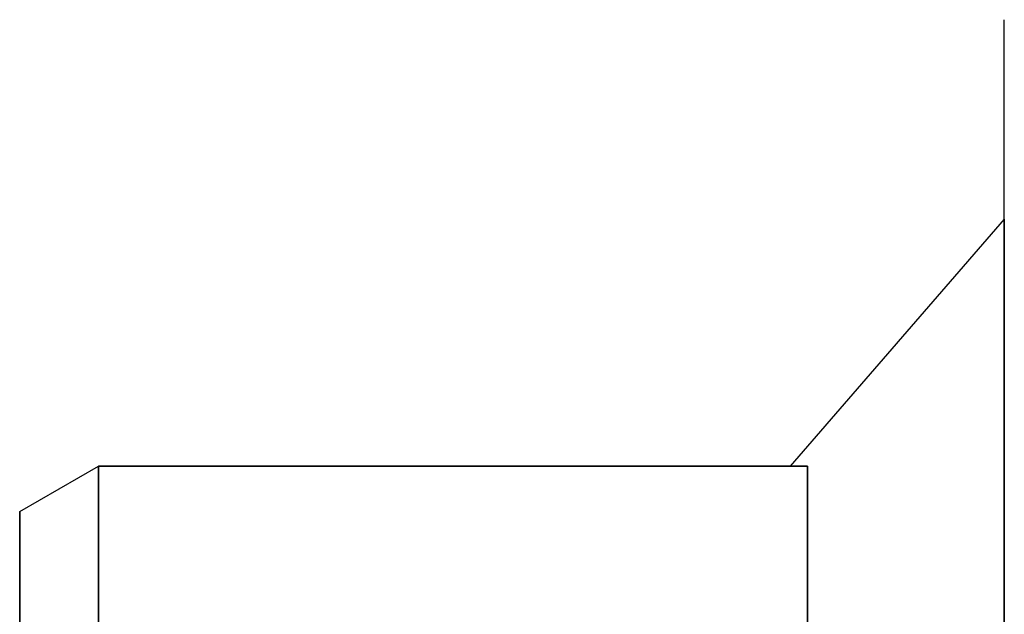
# Model space of a CAD drawing. Units: millimetres. Extents: x 2162 to 9535, y 2354 to 12136.
# Drawn here: x 7169 to 7194, y 5357 to 5372 of the extents above; entities that cross this region are included whole.
import ezdxf

# ---------------------------------------------------------------- set-up
doc = ezdxf.new("R2010")
doc.units = ezdxf.units.MM

msp = doc.modelspace()

# ---------------------------------------------------------------- linework, layer by layer
at = {"extrusion": (-1, 1.22125e-15, 4.37027e-17)}
for p, q in [((7193.716, 5372.015, 24.897), (7193.716, 5372.015, -24.897)), ((7193.716, 5372.015, -285.103), (7193.716, 5372.015, -334.897)), ((7193.716, 5372.015, -595.103), (7193.716, 5372.015, -644.897)), ((7193.716, 5372.015, -905.103), (7193.716, 5372.015, -954.897)), ((7193.716, 5372.015, -1215.103), (7193.716, 5372.015, -1264.897)), ((7193.716, 5372.015, -1525.103), (7193.716, 5372.015, -1574.897)), ((7193.716, 5372.015, -1835.103), (7193.716, 5372.015, -1884.897)), ((7193.716, 5372.015, -2145.103), (7193.716, 5372.015, -2194.897)), ((7193.716, 5366.956), (7193.716, 5351.979, 25.941)), ((7193.716, 5351.979, -25.941), (7193.716, 5366.956)), ((7193.716, 5366.956, -310), (7193.716, 5351.979, -284.059)), ((7193.716, 5351.979, -335.941), (7193.716, 5366.956, -310)), ((7193.716, 5366.956, -620), (7193.716, 5351.979, -594.059)), ((7193.716, 5351.979, -645.941), (7193.716, 5366.956, -620)), ((7193.716, 5366.956, -930), (7193.716, 5351.979, -904.059)), ((7193.716, 5351.979, -955.941), (7193.716, 5366.956, -930)), ((7193.716, 5366.956, -1240), (7193.716, 5351.979, -1214.059)), ((7193.716, 5351.979, -1265.941), (7193.716, 5366.956, -1240)), ((7193.716, 5366.956, -1550), (7193.716, 5351.979, -1524.059)), ((7193.716, 5351.979, -1575.941), (7193.716, 5366.956, -1550)), ((7193.716, 5366.956, -1860), (7193.716, 5351.979, -1834.059)), ((7193.716, 5351.979, -1885.941), (7193.716, 5366.956, -1860)), ((7193.716, 5366.956, -2170), (7193.716, 5351.979, -2144.059)), ((7193.716, 5351.979, -2195.941), (7193.716, 5366.956, -2170))]:
    msp.add_line(p, q, dxfattribs=at)
at = {"extrusion": (-0.866025, 0.5, -2.44929e-16)}
for p, q in [((7193.716, 5372.015, 24.897), (7193.716, 5372.015, -24.897)), ((7193.716, 5372.015, -285.103), (7193.716, 5372.015, -334.897)), ((7193.716, 5372.015, -595.103), (7193.716, 5372.015, -644.897)), ((7193.716, 5372.015, -905.103), (7193.716, 5372.015, -954.897)), ((7193.716, 5372.015, -1215.103), (7193.716, 5372.015, -1264.897)), ((7193.716, 5372.015, -1525.103), (7193.716, 5372.015, -1574.897)), ((7193.716, 5372.015, -1835.103), (7193.716, 5372.015, -1884.897)), ((7193.716, 5372.015, -2145.103), (7193.716, 5372.015, -2194.897))]:
    msp.add_line(p, q, dxfattribs=at)
at = {"extrusion": (-0.707107, 0.612372, -0.353553)}
for p, q in [((7193.716, 5366.956), (7188.283, 5360.683)), ((7193.716, 5366.956, -310), (7188.283, 5360.683, -310)), ((7193.716, 5366.956, -620), (7188.283, 5360.683, -620)), ((7193.716, 5366.956, -930), (7188.283, 5360.683, -930)), ((7193.716, 5366.956, -1240), (7188.283, 5360.683, -1240)), ((7193.716, 5366.956, -1550), (7188.283, 5360.683, -1550)), ((7193.716, 5366.956, -1860), (7188.283, 5360.683, -1860)), ((7193.716, 5366.956, -2170), (7188.283, 5360.683, -2170)), ((7193.716, 5351.979, -25.941), (7193.716, 5366.956)), ((7193.716, 5351.979, -335.941), (7193.716, 5366.956, -310)), ((7193.716, 5351.979, -645.941), (7193.716, 5366.956, -620)), ((7193.716, 5351.979, -955.941), (7193.716, 5366.956, -930)), ((7193.716, 5351.979, -1265.941), (7193.716, 5366.956, -1240)), ((7193.716, 5351.979, -1575.941), (7193.716, 5366.956, -1550)), ((7193.716, 5351.979, -1885.941), (7193.716, 5366.956, -1860)), ((7193.716, 5351.979, -2195.941), (7193.716, 5366.956, -2170)), ((7188.716, 5360.683, -0.866), (7188.283, 5360.683)), ((7188.716, 5360.683, -310.866), (7188.283, 5360.683, -310)), ((7188.716, 5360.683, -620.866), (7188.283, 5360.683, -620)), ((7188.716, 5360.683, -930.866), (7188.283, 5360.683, -930)), ((7188.716, 5360.683, -1240.866), (7188.283, 5360.683, -1240)), ((7188.716, 5360.683, -1550.866), (7188.283, 5360.683, -1550)), ((7188.716, 5360.683, -1860.866), (7188.283, 5360.683, -1860)), ((7188.716, 5360.683, -2170.866), (7188.283, 5360.683, -2170)), ((7188.716, 5360.683, -0.866), (7188.716, 5349.593, -20.075)), ((7188.716, 5360.683, -310.866), (7188.716, 5349.593, -330.075)), ((7188.716, 5360.683, -620.866), (7188.716, 5349.593, -640.075)), ((7188.716, 5360.683, -930.866), (7188.716, 5349.593, -950.075)), ((7188.716, 5360.683, -1240.866), (7188.716, 5349.593, -1260.075)), ((7188.716, 5360.683, -1550.866), (7188.716, 5349.593, -1570.075)), ((7188.716, 5360.683, -1860.866), (7188.716, 5349.593, -1880.075)), ((7188.716, 5360.683, -2170.866), (7188.716, 5349.593, -2190.075))]:
    msp.add_line(p, q, dxfattribs=at)
at = {"extrusion": (-0.707107, 0.612372, 0.353553)}
for p, q in [((7193.716, 5366.956), (7188.283, 5360.683)), ((7193.716, 5366.956, -310), (7188.283, 5360.683, -310)), ((7193.716, 5366.956, -620), (7188.283, 5360.683, -620)), ((7193.716, 5366.956, -930), (7188.283, 5360.683, -930)), ((7193.716, 5366.956, -1240), (7188.283, 5360.683, -1240)), ((7193.716, 5366.956, -1550), (7188.283, 5360.683, -1550)), ((7193.716, 5366.956, -1860), (7188.283, 5360.683, -1860)), ((7193.716, 5366.956, -2170), (7188.283, 5360.683, -2170)), ((7193.716, 5366.956), (7193.716, 5351.979, 25.941)), ((7193.716, 5366.956, -310), (7193.716, 5351.979, -284.059)), ((7193.716, 5366.956, -620), (7193.716, 5351.979, -594.059)), ((7193.716, 5366.956, -930), (7193.716, 5351.979, -904.059)), ((7193.716, 5366.956, -1240), (7193.716, 5351.979, -1214.059)), ((7193.716, 5366.956, -1550), (7193.716, 5351.979, -1524.059)), ((7193.716, 5366.956, -1860), (7193.716, 5351.979, -1834.059)), ((7193.716, 5366.956, -2170), (7193.716, 5351.979, -2144.059)), ((7188.283, 5360.683), (7188.716, 5360.683, 0.866)), ((7188.283, 5360.683, -310), (7188.716, 5360.683, -309.134)), ((7188.283, 5360.683, -620), (7188.716, 5360.683, -619.134)), ((7188.283, 5360.683, -930), (7188.716, 5360.683, -929.134)), ((7188.283, 5360.683, -1240), (7188.716, 5360.683, -1239.134)), ((7188.283, 5360.683, -1550), (7188.716, 5360.683, -1549.134)), ((7188.283, 5360.683, -1860), (7188.716, 5360.683, -1859.134)), ((7188.283, 5360.683, -2170), (7188.716, 5360.683, -2169.134)), ((7188.716, 5349.593, 20.075), (7188.716, 5360.683, 0.866)), ((7188.716, 5349.593, -289.925), (7188.716, 5360.683, -309.134)), ((7188.716, 5349.593, -599.925), (7188.716, 5360.683, -619.134)), ((7188.716, 5349.593, -909.925), (7188.716, 5360.683, -929.134)), ((7188.716, 5349.593, -1219.925), (7188.716, 5360.683, -1239.134)), ((7188.716, 5349.593, -1529.925), (7188.716, 5360.683, -1549.134)), ((7188.716, 5349.593, -1839.925), (7188.716, 5360.683, -1859.134)), ((7188.716, 5349.593, -2149.925), (7188.716, 5360.683, -2169.134))]:
    msp.add_line(p, q, dxfattribs=at)
at = {"extrusion": (-0.5, 0.75, -0.433013)}
for p, q in [((7168.716, 5359.528, -0.557), (7170.716, 5360.683, -0.866)), ((7168.716, 5359.528, -310.557), (7170.716, 5360.683, -310.866)), ((7168.716, 5359.528, -620.557), (7170.716, 5360.683, -620.866)), ((7168.716, 5359.528, -930.557), (7170.716, 5360.683, -930.866)), ((7168.716, 5359.528, -1240.557), (7170.716, 5360.683, -1240.866)), ((7168.716, 5359.528, -1550.557), (7170.716, 5360.683, -1550.866)), ((7168.716, 5359.528, -1860.557), (7170.716, 5360.683, -1860.866)), ((7168.716, 5359.528, -2170.557), (7170.716, 5360.683, -2170.866)), ((7170.716, 5349.593, -20.075), (7170.716, 5360.683, -0.866)), ((7170.716, 5349.593, -330.075), (7170.716, 5360.683, -310.866)), ((7170.716, 5349.593, -640.075), (7170.716, 5360.683, -620.866)), ((7170.716, 5349.593, -950.075), (7170.716, 5360.683, -930.866)), ((7170.716, 5349.593, -1260.075), (7170.716, 5360.683, -1240.866)), ((7170.716, 5349.593, -1570.075), (7170.716, 5360.683, -1550.866)), ((7170.716, 5349.593, -1880.075), (7170.716, 5360.683, -1860.866)), ((7170.716, 5349.593, -2190.075), (7170.716, 5360.683, -2170.866)), ((7168.716, 5359.528, -0.557), (7168.716, 5348.747, -19.229)), ((7168.716, 5359.528, -310.557), (7168.716, 5348.747, -329.229)), ((7168.716, 5359.528, -620.557), (7168.716, 5348.747, -639.229)), ((7168.716, 5359.528, -930.557), (7168.716, 5348.747, -949.229)), ((7168.716, 5359.528, -1240.557), (7168.716, 5348.747, -1259.229)), ((7168.716, 5359.528, -1550.557), (7168.716, 5348.747, -1569.229)), ((7168.716, 5359.528, -1860.557), (7168.716, 5348.747, -1879.229)), ((7168.716, 5359.528, -2170.557), (7168.716, 5348.747, -2189.229))]:
    msp.add_line(p, q, dxfattribs=at)
at = {"extrusion": (-0.5, 0.75, 0.433013)}
for p, q in [((7168.716, 5359.528, 0.557), (7170.716, 5360.683, 0.866)), ((7168.716, 5359.528, -309.443), (7170.716, 5360.683, -309.134)), ((7168.716, 5359.528, -619.443), (7170.716, 5360.683, -619.134)), ((7168.716, 5359.528, -929.443), (7170.716, 5360.683, -929.134)), ((7168.716, 5359.528, -1239.443), (7170.716, 5360.683, -1239.134)), ((7168.716, 5359.528, -1549.443), (7170.716, 5360.683, -1549.134)), ((7168.716, 5359.528, -1859.443), (7170.716, 5360.683, -1859.134)), ((7168.716, 5359.528, -2169.443), (7170.716, 5360.683, -2169.134)), ((7170.716, 5360.683, 0.866), (7170.716, 5349.593, 20.075)), ((7170.716, 5360.683, -309.134), (7170.716, 5349.593, -289.925)), ((7170.716, 5360.683, -619.134), (7170.716, 5349.593, -599.925)), ((7170.716, 5360.683, -929.134), (7170.716, 5349.593, -909.925)), ((7170.716, 5360.683, -1239.134), (7170.716, 5349.593, -1219.925)), ((7170.716, 5360.683, -1549.134), (7170.716, 5349.593, -1529.925)), ((7170.716, 5360.683, -1859.134), (7170.716, 5349.593, -1839.925)), ((7170.716, 5360.683, -2169.134), (7170.716, 5349.593, -2149.925)), ((7168.716, 5348.747, 19.229), (7168.716, 5359.528, 0.557)), ((7168.716, 5348.747, -290.771), (7168.716, 5359.528, -309.443)), ((7168.716, 5348.747, -600.771), (7168.716, 5359.528, -619.443)), ((7168.716, 5348.747, -910.771), (7168.716, 5359.528, -929.443)), ((7168.716, 5348.747, -1220.771), (7168.716, 5359.528, -1239.443)), ((7168.716, 5348.747, -1530.771), (7168.716, 5359.528, -1549.443)), ((7168.716, 5348.747, -1840.771), (7168.716, 5359.528, -1859.443)), ((7168.716, 5348.747, -2150.771), (7168.716, 5359.528, -2169.443))]:
    msp.add_line(p, q, dxfattribs=at)
at = {"extrusion": (-0.5, 0.866025, -2.41904e-15)}
for p, q in [((7168.716, 5359.528, 0.557), (7170.716, 5360.683, 0.866)), ((7168.716, 5359.528, -0.557), (7170.716, 5360.683, -0.866)), ((7168.716, 5359.528, -309.443), (7170.716, 5360.683, -309.134)), ((7168.716, 5359.528, -310.557), (7170.716, 5360.683, -310.866)), ((7168.716, 5359.528, -619.443), (7170.716, 5360.683, -619.134)), ((7168.716, 5359.528, -620.557), (7170.716, 5360.683, -620.866)), ((7168.716, 5359.528, -929.443), (7170.716, 5360.683, -929.134)), ((7168.716, 5359.528, -930.557), (7170.716, 5360.683, -930.866)), ((7168.716, 5359.528, -1239.443), (7170.716, 5360.683, -1239.134)), ((7168.716, 5359.528, -1240.557), (7170.716, 5360.683, -1240.866)), ((7168.716, 5359.528, -1549.443), (7170.716, 5360.683, -1549.134)), ((7168.716, 5359.528, -1550.557), (7170.716, 5360.683, -1550.866)), ((7168.716, 5359.528, -1859.443), (7170.716, 5360.683, -1859.134)), ((7168.716, 5359.528, -1860.557), (7170.716, 5360.683, -1860.866)), ((7168.716, 5359.528, -2169.443), (7170.716, 5360.683, -2169.134)), ((7168.716, 5359.528, -2170.557), (7170.716, 5360.683, -2170.866)), ((7170.716, 5360.683, -0.866), (7170.716, 5360.683, 0.866)), ((7170.716, 5360.683, -310.866), (7170.716, 5360.683, -309.134)), ((7170.716, 5360.683, -620.866), (7170.716, 5360.683, -619.134)), ((7170.716, 5360.683, -930.866), (7170.716, 5360.683, -929.134)), ((7170.716, 5360.683, -1240.866), (7170.716, 5360.683, -1239.134)), ((7170.716, 5360.683, -1550.866), (7170.716, 5360.683, -1549.134)), ((7170.716, 5360.683, -1860.866), (7170.716, 5360.683, -1859.134)), ((7170.716, 5360.683, -2170.866), (7170.716, 5360.683, -2169.134)), ((7168.716, 5359.528, 0.557), (7168.716, 5359.528, -0.557)), ((7168.716, 5359.528, -309.443), (7168.716, 5359.528, -310.557)), ((7168.716, 5359.528, -619.443), (7168.716, 5359.528, -620.557)), ((7168.716, 5359.528, -929.443), (7168.716, 5359.528, -930.557)), ((7168.716, 5359.528, -1239.443), (7168.716, 5359.528, -1240.557)), ((7168.716, 5359.528, -1549.443), (7168.716, 5359.528, -1550.557)), ((7168.716, 5359.528, -1859.443), (7168.716, 5359.528, -1860.557)), ((7168.716, 5359.528, -2169.443), (7168.716, 5359.528, -2170.557))]:
    msp.add_line(p, q, dxfattribs=at)
at = {"extrusion": (1.11022e-15, 0.866025, -0.5)}
for p, q in [((7170.716, 5349.593, -20.075), (7170.716, 5360.683, -0.866)), ((7170.716, 5360.683, -0.866), (7188.716, 5360.683, -0.866)), ((7170.716, 5349.593, -330.075), (7170.716, 5360.683, -310.866)), ((7170.716, 5360.683, -310.866), (7188.716, 5360.683, -310.866)), ((7170.716, 5349.593, -640.075), (7170.716, 5360.683, -620.866)), ((7170.716, 5360.683, -620.866), (7188.716, 5360.683, -620.866)), ((7170.716, 5349.593, -950.075), (7170.716, 5360.683, -930.866)), ((7170.716, 5360.683, -930.866), (7188.716, 5360.683, -930.866)), ((7170.716, 5349.593, -1260.075), (7170.716, 5360.683, -1240.866)), ((7170.716, 5360.683, -1240.866), (7188.716, 5360.683, -1240.866)), ((7170.716, 5349.593, -1570.075), (7170.716, 5360.683, -1550.866)), ((7170.716, 5360.683, -1550.866), (7188.716, 5360.683, -1550.866)), ((7170.716, 5349.593, -1880.075), (7170.716, 5360.683, -1860.866)), ((7170.716, 5360.683, -1860.866), (7188.716, 5360.683, -1860.866)), ((7170.716, 5349.593, -2190.075), (7170.716, 5360.683, -2170.866)), ((7170.716, 5360.683, -2170.866), (7188.716, 5360.683, -2170.866)), ((7188.716, 5360.683, -0.866), (7188.716, 5349.593, -20.075)), ((7188.716, 5360.683, -310.866), (7188.716, 5349.593, -330.075)), ((7188.716, 5360.683, -620.866), (7188.716, 5349.593, -640.075)), ((7188.716, 5360.683, -930.866), (7188.716, 5349.593, -950.075)), ((7188.716, 5360.683, -1240.866), (7188.716, 5349.593, -1260.075)), ((7188.716, 5360.683, -1550.866), (7188.716, 5349.593, -1570.075)), ((7188.716, 5360.683, -1860.866), (7188.716, 5349.593, -1880.075)), ((7188.716, 5360.683, -2170.866), (7188.716, 5349.593, -2190.075))]:
    msp.add_line(p, q, dxfattribs=at)
at = {"extrusion": (1.05471e-15, 0.866025, 0.5)}
for p, q in [((7188.716, 5360.683, 0.866), (7170.716, 5360.683, 0.866)), ((7170.716, 5360.683, 0.866), (7170.716, 5349.593, 20.075)), ((7188.716, 5360.683, -309.134), (7170.716, 5360.683, -309.134)), ((7170.716, 5360.683, -309.134), (7170.716, 5349.593, -289.925)), ((7188.716, 5360.683, -619.134), (7170.716, 5360.683, -619.134)), ((7170.716, 5360.683, -619.134), (7170.716, 5349.593, -599.925)), ((7188.716, 5360.683, -929.134), (7170.716, 5360.683, -929.134)), ((7170.716, 5360.683, -929.134), (7170.716, 5349.593, -909.925)), ((7188.716, 5360.683, -1239.134), (7170.716, 5360.683, -1239.134)), ((7170.716, 5360.683, -1239.134), (7170.716, 5349.593, -1219.925)), ((7188.716, 5360.683, -1549.134), (7170.716, 5360.683, -1549.134)), ((7170.716, 5360.683, -1549.134), (7170.716, 5349.593, -1529.925)), ((7188.716, 5360.683, -1859.134), (7170.716, 5360.683, -1859.134)), ((7170.716, 5360.683, -1859.134), (7170.716, 5349.593, -1839.925)), ((7188.716, 5360.683, -2169.134), (7170.716, 5360.683, -2169.134)), ((7170.716, 5360.683, -2169.134), (7170.716, 5349.593, -2149.925)), ((7188.716, 5349.593, 20.075), (7188.716, 5360.683, 0.866)), ((7188.716, 5349.593, -289.925), (7188.716, 5360.683, -309.134)), ((7188.716, 5349.593, -599.925), (7188.716, 5360.683, -619.134)), ((7188.716, 5349.593, -909.925), (7188.716, 5360.683, -929.134)), ((7188.716, 5349.593, -1219.925), (7188.716, 5360.683, -1239.134)), ((7188.716, 5349.593, -1529.925), (7188.716, 5360.683, -1549.134)), ((7188.716, 5349.593, -1839.925), (7188.716, 5360.683, -1859.134)), ((7188.716, 5349.593, -2149.925), (7188.716, 5360.683, -2169.134))]:
    msp.add_line(p, q, dxfattribs=at)
at = {"extrusion": (1.22125e-15, 1, -2.837e-15)}
for p, q in [((7170.716, 5360.683, -0.866), (7188.716, 5360.683, -0.866)), ((7170.716, 5360.683, -0.866), (7170.716, 5360.683, 0.866)), ((7188.716, 5360.683, 0.866), (7170.716, 5360.683, 0.866)), ((7170.716, 5360.683, -310.866), (7188.716, 5360.683, -310.866)), ((7170.716, 5360.683, -310.866), (7170.716, 5360.683, -309.134)), ((7188.716, 5360.683, -309.134), (7170.716, 5360.683, -309.134)), ((7170.716, 5360.683, -620.866), (7188.716, 5360.683, -620.866)), ((7170.716, 5360.683, -620.866), (7170.716, 5360.683, -619.134)), ((7188.716, 5360.683, -619.134), (7170.716, 5360.683, -619.134)), ((7170.716, 5360.683, -930.866), (7188.716, 5360.683, -930.866)), ((7170.716, 5360.683, -930.866), (7170.716, 5360.683, -929.134)), ((7188.716, 5360.683, -929.134), (7170.716, 5360.683, -929.134)), ((7170.716, 5360.683, -1240.866), (7188.716, 5360.683, -1240.866)), ((7170.716, 5360.683, -1240.866), (7170.716, 5360.683, -1239.134)), ((7188.716, 5360.683, -1239.134), (7170.716, 5360.683, -1239.134)), ((7170.716, 5360.683, -1550.866), (7188.716, 5360.683, -1550.866)), ((7170.716, 5360.683, -1550.866), (7170.716, 5360.683, -1549.134)), ((7188.716, 5360.683, -1549.134), (7170.716, 5360.683, -1549.134)), ((7170.716, 5360.683, -1860.866), (7188.716, 5360.683, -1860.866)), ((7170.716, 5360.683, -1860.866), (7170.716, 5360.683, -1859.134)), ((7188.716, 5360.683, -1859.134), (7170.716, 5360.683, -1859.134)), ((7170.716, 5360.683, -2170.866), (7188.716, 5360.683, -2170.866)), ((7170.716, 5360.683, -2170.866), (7170.716, 5360.683, -2169.134)), ((7188.716, 5360.683, -2169.134), (7170.716, 5360.683, -2169.134)), ((7188.283, 5360.683), (7188.716, 5360.683, 0.866)), ((7188.716, 5360.683, -0.866), (7188.283, 5360.683)), ((7188.283, 5360.683, -310), (7188.716, 5360.683, -309.134)), ((7188.716, 5360.683, -310.866), (7188.283, 5360.683, -310)), ((7188.283, 5360.683, -620), (7188.716, 5360.683, -619.134)), ((7188.716, 5360.683, -620.866), (7188.283, 5360.683, -620)), ((7188.283, 5360.683, -930), (7188.716, 5360.683, -929.134)), ((7188.716, 5360.683, -930.866), (7188.283, 5360.683, -930)), ((7188.283, 5360.683, -1240), (7188.716, 5360.683, -1239.134)), ((7188.716, 5360.683, -1240.866), (7188.283, 5360.683, -1240)), ((7188.283, 5360.683, -1550), (7188.716, 5360.683, -1549.134)), ((7188.716, 5360.683, -1550.866), (7188.283, 5360.683, -1550)), ((7188.283, 5360.683, -1860), (7188.716, 5360.683, -1859.134)), ((7188.716, 5360.683, -1860.866), (7188.283, 5360.683, -1860)), ((7188.283, 5360.683, -2170), (7188.716, 5360.683, -2169.134)), ((7188.716, 5360.683, -2170.866), (7188.283, 5360.683, -2170))]:
    msp.add_line(p, q, dxfattribs=at)
at = {"extrusion": (-1, 1.27676e-15, 7.57521e-17)}
for p, q in [((7168.716, 5348.747, 19.229), (7168.716, 5359.528, 0.557)), ((7168.716, 5359.528, 0.557), (7168.716, 5359.528, -0.557)), ((7168.716, 5359.528, -0.557), (7168.716, 5348.747, -19.229)), ((7168.716, 5348.747, -290.771), (7168.716, 5359.528, -309.443)), ((7168.716, 5359.528, -309.443), (7168.716, 5359.528, -310.557)), ((7168.716, 5359.528, -310.557), (7168.716, 5348.747, -329.229)), ((7168.716, 5348.747, -600.771), (7168.716, 5359.528, -619.443)), ((7168.716, 5359.528, -619.443), (7168.716, 5359.528, -620.557)), ((7168.716, 5359.528, -620.557), (7168.716, 5348.747, -639.229)), ((7168.716, 5348.747, -910.771), (7168.716, 5359.528, -929.443)), ((7168.716, 5359.528, -929.443), (7168.716, 5359.528, -930.557)), ((7168.716, 5359.528, -930.557), (7168.716, 5348.747, -949.229)), ((7168.716, 5348.747, -1220.771), (7168.716, 5359.528, -1239.443)), ((7168.716, 5359.528, -1239.443), (7168.716, 5359.528, -1240.557)), ((7168.716, 5359.528, -1240.557), (7168.716, 5348.747, -1259.229)), ((7168.716, 5348.747, -1530.771), (7168.716, 5359.528, -1549.443)), ((7168.716, 5359.528, -1549.443), (7168.716, 5359.528, -1550.557)), ((7168.716, 5359.528, -1550.557), (7168.716, 5348.747, -1569.229)), ((7168.716, 5348.747, -1840.771), (7168.716, 5359.528, -1859.443)), ((7168.716, 5359.528, -1859.443), (7168.716, 5359.528, -1860.557)), ((7168.716, 5359.528, -1860.557), (7168.716, 5348.747, -1879.229)), ((7168.716, 5348.747, -2150.771), (7168.716, 5359.528, -2169.443)), ((7168.716, 5359.528, -2169.443), (7168.716, 5359.528, -2170.557)), ((7168.716, 5359.528, -2170.557), (7168.716, 5348.747, -2189.229))]:
    msp.add_line(p, q, dxfattribs=at)
for points, weights in [([(7193.716, 5301.99, 24.897), (7193.716, 5337.003, 35.871), (7193.716, 5372.015, 24.897)], [1.48941667239, 1.64570072699, 1.48941667239]), ([(7193.716, 5301.99, -24.897), (7193.716, 5337.003, -35.871), (7193.716, 5372.015, -24.897)], [1.53451028635, 1.69552600063, 1.53451028635]), ([(7193.716, 5301.99, -24.897), (7193.716, 5337.003, -35.871), (7193.716, 5372.015, -24.897)], [1.53451028635, 1.69552600063, 1.53451028635]), ([(7193.716, 5301.99, 24.897), (7193.716, 5337.003, 35.871), (7193.716, 5372.015, 24.897)], [1.48941667239, 1.64570072699, 1.48941667239]), ([(7193.716, 5301.99, -285.103), (7193.716, 5337.003, -274.129), (7193.716, 5372.015, -285.103)], [1.48941667239, 1.64570072699, 1.48941667239]), ([(7193.716, 5301.99, -334.897), (7193.716, 5337.003, -345.871), (7193.716, 5372.015, -334.897)], [1.53451028635, 1.69552600063, 1.53451028635]), ([(7193.716, 5301.99, -334.897), (7193.716, 5337.003, -345.871), (7193.716, 5372.015, -334.897)], [1.53451028635, 1.69552600063, 1.53451028635]), ([(7193.716, 5301.99, -285.103), (7193.716, 5337.003, -274.129), (7193.716, 5372.015, -285.103)], [1.48941667239, 1.64570072699, 1.48941667239]), ([(7193.716, 5301.99, -595.103), (7193.716, 5337.003, -584.129), (7193.716, 5372.015, -595.103)], [1.48941667239, 1.64570072699, 1.48941667239]), ([(7193.716, 5301.99, -644.897), (7193.716, 5337.003, -655.871), (7193.716, 5372.015, -644.897)], [1.53451028635, 1.69552600063, 1.53451028635]), ([(7193.716, 5301.99, -644.897), (7193.716, 5337.003, -655.871), (7193.716, 5372.015, -644.897)], [1.53451028635, 1.69552600063, 1.53451028635]), ([(7193.716, 5301.99, -595.103), (7193.716, 5337.003, -584.129), (7193.716, 5372.015, -595.103)], [1.48941667239, 1.64570072699, 1.48941667239]), ([(7193.716, 5301.99, -905.103), (7193.716, 5337.003, -894.129), (7193.716, 5372.015, -905.103)], [1.48941667239, 1.64570072699, 1.48941667239]), ([(7193.716, 5301.99, -954.897), (7193.716, 5337.003, -965.871), (7193.716, 5372.015, -954.897)], [1.53451028635, 1.69552600063, 1.53451028635]), ([(7193.716, 5301.99, -954.897), (7193.716, 5337.003, -965.871), (7193.716, 5372.015, -954.897)], [1.53451028635, 1.69552600063, 1.53451028635]), ([(7193.716, 5301.99, -905.103), (7193.716, 5337.003, -894.129), (7193.716, 5372.015, -905.103)], [1.48941667239, 1.64570072699, 1.48941667239]), ([(7193.716, 5301.99, -1215.103), (7193.716, 5337.003, -1204.129), (7193.716, 5372.015, -1215.103)], [1.48941667239, 1.64570072699, 1.48941667239]), ([(7193.716, 5301.99, -1264.897), (7193.716, 5337.003, -1275.871), (7193.716, 5372.015, -1264.897)], [1.53451028635, 1.69552600063, 1.53451028635]), ([(7193.716, 5301.99, -1264.897), (7193.716, 5337.003, -1275.871), (7193.716, 5372.015, -1264.897)], [1.53451028635, 1.69552600063, 1.53451028635]), ([(7193.716, 5301.99, -1215.103), (7193.716, 5337.003, -1204.129), (7193.716, 5372.015, -1215.103)], [1.48941667239, 1.64570072699, 1.48941667239]), ([(7193.716, 5301.99, -1525.103), (7193.716, 5337.003, -1514.129), (7193.716, 5372.015, -1525.103)], [1.48941667239, 1.64570072699, 1.48941667239]), ([(7193.716, 5301.99, -1574.897), (7193.716, 5337.003, -1585.871), (7193.716, 5372.015, -1574.897)], [1.53451028635, 1.69552600063, 1.53451028635]), ([(7193.716, 5301.99, -1574.897), (7193.716, 5337.003, -1585.871), (7193.716, 5372.015, -1574.897)], [1.53451028635, 1.69552600063, 1.53451028635]), ([(7193.716, 5301.99, -1525.103), (7193.716, 5337.003, -1514.129), (7193.716, 5372.015, -1525.103)], [1.48941667239, 1.64570072699, 1.48941667239]), ([(7193.716, 5301.99, -1835.103), (7193.716, 5337.003, -1824.129), (7193.716, 5372.015, -1835.103)], [1.48941667239, 1.64570072699, 1.48941667239]), ([(7193.716, 5301.99, -1884.897), (7193.716, 5337.003, -1895.871), (7193.716, 5372.015, -1884.897)], [1.53451028635, 1.69552600063, 1.53451028635]), ([(7193.716, 5301.99, -1884.897), (7193.716, 5337.003, -1895.871), (7193.716, 5372.015, -1884.897)], [1.53451028635, 1.69552600063, 1.53451028635]), ([(7193.716, 5301.99, -1835.103), (7193.716, 5337.003, -1824.129), (7193.716, 5372.015, -1835.103)], [1.48941667239, 1.64570072699, 1.48941667239]), ([(7193.716, 5301.99, -2145.103), (7193.716, 5337.003, -2134.129), (7193.716, 5372.015, -2145.103)], [1.48941667239, 1.64570072699, 1.48941667239]), ([(7193.716, 5301.99, -2194.897), (7193.716, 5337.003, -2205.871), (7193.716, 5372.015, -2194.897)], [1.53451028635, 1.69552600063, 1.53451028635]), ([(7193.716, 5301.99, -2194.897), (7193.716, 5337.003, -2205.871), (7193.716, 5372.015, -2194.897)], [1.53451028635, 1.69552600063, 1.53451028635]), ([(7193.716, 5301.99, -2145.103), (7193.716, 5337.003, -2134.129), (7193.716, 5372.015, -2145.103)], [1.48941667239, 1.64570072699, 1.48941667239])]:
    msp.add_rational_spline(points, weights, degree=2)

doc.saveas('drawing.dxf')
